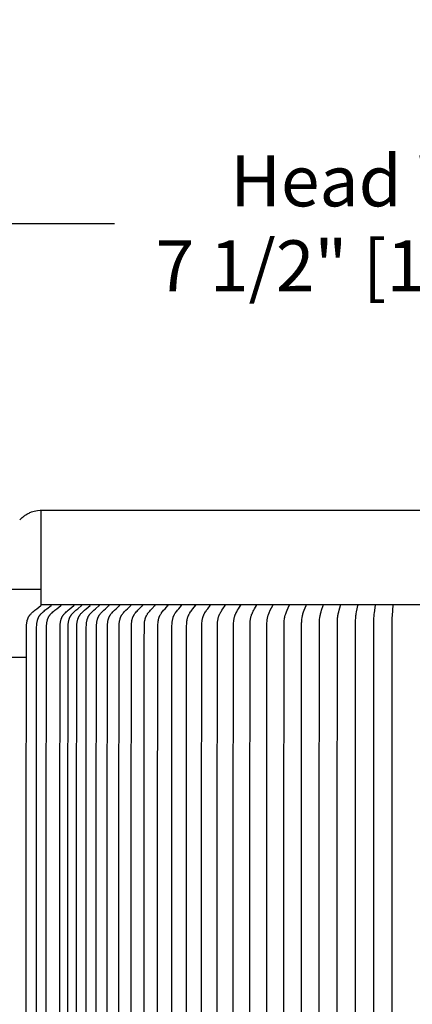
# Model space of a CAD drawing. Units: inches. Extents: x 136.4 to 153.6, y 23 to 38.8.
# Drawn here: x 143.7 to 145.8, y 33.6 to 38.8 of the extents above; entities that cross this region are included whole.
import ezdxf

# ---------------------------------------------------------------- set-up
doc = ezdxf.new("R2010")
doc.units = ezdxf.units.IN
doc.header["$MEASUREMENT"] = 0
doc.layers.add('AV-PVC', color=4, linetype='Continuous')
doc.layers.add('DIMENSIOINS', color=1, linetype='Continuous')
doc.styles.add('Arial', font='arial.ttf')
doc.dimstyles.new('Dimensions', dxfattribs={"dimtxt": 0.089844, "dimasz": 0.125, "dimexe": 0.0625, "dimexo": 0.125, "dimgap": 0.09, "dimtad": 0, "dimtih": 1, "dimtoh": 1, "dimdec": 3, "dimzin": 0, "dimdsep": 46, "dimlunit": 5, "dimtxsty": 'Arial', "dimcen": 0, "dimadec": 0, "dimazin": 0, "dimtfac": 1, "dimtdec": 3, "dimtofl": 0, "dimtmove": 0, "dimatfit": 3, "dimfxl": 1, "dimfrac": 2, "dimtolj": 1, "dimtzin": 0, "dimarcsym": 0})

# ---------------------------------------------------------------- blocks, each defined once
blk = doc.blocks.new('*D3')
at = {"layer": 'Defpoints', "color": 0, "transparency": 16777216}
for p in [(149.6101, 37.6949), (142.084, 35.759), (149.6101, 35.7596)]:
    blk.add_point(p, dxfattribs=at)
at = {"layer": 'DIMENSIOINS', "color": 0, "lineweight": -2, "transparency": 16777216}
for p, q in [((142.084, 36.134), (142.084, 37.8824)), ((149.6101, 36.1346), (149.6101, 37.8824)), ((142.459, 37.6949), (144.2336, 37.6949)), ((149.2351, 37.6949), (147.4605, 37.6949))]:
    blk.add_line(p, q, dxfattribs=at)
at = {"layer": 'DIMENSIOINS', "color": 0, "transparency": 16777216}
for points in [[(142.459, 37.7574), (142.459, 37.6324), (142.084, 37.6949)], [(149.2351, 37.7574), (149.2351, 37.6324), (149.6101, 37.6949)]]:
    blk.add_solid(points, dxfattribs=at)
at = {"layer": 'DIMENSIOINS', "color": 0, "transparency": 16777216, "insert": (145.847, 37.6949), "char_height": 0.269531, "attachment_point": 5, "style": 'Arial'}
blk.add_mtext('\\A1;Head Width\\P7 1/2" [19.12cm]', dxfattribs=at)
blk = doc.blocks.new('*D2')
at = {"layer": 'Defpoints', "color": 0, "transparency": 16777216}
for p in [(143.8468, 35.6773), (139.2698, 31.6758), (143.8468, 31.6758)]:
    blk.add_point(p, dxfattribs=at)
at = {"layer": 'DIMENSIOINS', "color": 0, "lineweight": -2, "transparency": 16777216}
for p, q in [((143.4718, 35.6773), (139.0823, 35.6773)), ((139.2698, 35.3023), (139.2698, 34.5731)), ((139.2698, 32.0508), (139.2698, 32.78)), ((143.4718, 31.6758), (139.0823, 31.6758))]:
    blk.add_line(p, q, dxfattribs=at)
at = {"layer": 'DIMENSIOINS', "color": 0, "transparency": 16777216}
for points in [[(139.2073, 35.3023), (139.3323, 35.3023), (139.2698, 35.6773)], [(139.2073, 32.0508), (139.3323, 32.0508), (139.2698, 31.6758)]]:
    blk.add_solid(points, dxfattribs=at)
at = {"layer": 'DIMENSIOINS', "color": 0, "transparency": 16777216, "insert": (139.2698, 33.6765), "char_height": 0.269531, "attachment_point": 5, "style": 'Arial'}
blk.add_mtext('\\A1;Inside Louvers\\P4" [10.16cm] High\\P1/8" [0.32cm] Opening', dxfattribs=at)

msp = doc.modelspace()

# ---------------------------------------------------------------- linework, layer by layer
at = {"layer": 'AV-PVC'}
msp.add_line((143.769, 35.3978), (142.1028, 35.3979), dxfattribs=at)
for points in [[(143.7338, 36.126), (143.737, 36.1295), (143.7403, 36.1329), (143.7437, 36.1361), (143.7473, 36.1393), (143.7509, 36.1424), (143.7547, 36.1453), (143.7585, 36.1482), (143.7624, 36.1509), (143.7664, 36.1536), (143.7705, 36.1561), (143.7746, 36.1584), (143.7788, 36.1607), (143.7831, 36.1628), (143.7874, 36.1648), (143.7917, 36.1666), (143.7961, 36.1683)], [(145.8484, 36.1758), (143.8468, 36.1758)], [(142.0843, 35.7592), (143.8459, 35.7592)]]:
    msp.add_lwpolyline(points, dxfattribs=at)
at = {"layer": 'AV-PVC', "color": 5}
msp.add_lwpolyline([(143.7692, 31.7922), (143.7676, 34.3332), (143.7692, 35.5602), (143.7695, 35.5679), (143.7697, 35.5714), (143.77, 35.5748), (143.7704, 35.5783), (143.7708, 35.5817), (143.7714, 35.5852), (143.772, 35.5886), (143.7728, 35.592), (143.7736, 35.5953), (143.7741, 35.597), (143.7746, 35.5986), (143.7751, 35.6003), (143.7757, 35.6019), (143.7763, 35.6035), (143.7769, 35.6051), (143.7775, 35.6067), (143.7782, 35.6083), (143.7789, 35.6098), (143.7797, 35.6114), (143.7805, 35.6129), (143.7813, 35.6144), (143.7821, 35.6158), (143.783, 35.6173), (143.7839, 35.6187), (143.7849, 35.6201), (143.7859, 35.6215), (143.7868, 35.6228), (143.7879, 35.6241), (143.7889, 35.6253), (143.79, 35.6266), (143.7911, 35.6278), (143.7933, 35.6303), (143.7957, 35.6326), (143.7981, 35.6349), (143.803, 35.6394), (143.8081, 35.6438), (143.8132, 35.6481), (143.8235, 35.6563), (143.8453, 35.6728), (143.8455, 35.6729), (143.8456, 35.673), (143.8457, 35.6731), (143.8457, 35.6732), (143.8458, 35.6732), (143.8459, 35.6733), (143.846, 35.6734), (143.8461, 35.6735), (143.8461, 35.6736), (143.8462, 35.6737), (143.8463, 35.6737), (143.8463, 35.6738), (143.8463, 35.6738), (143.8464, 35.6739), (143.8464, 35.6739), (143.8464, 35.674), (143.8464, 35.674), (143.8465, 35.6741), (143.8465, 35.6741), (143.8465, 35.6742), (143.8465, 35.6742), (143.8466, 35.6743), (143.8466, 35.6744), (143.8466, 35.6744), (143.8466, 35.6745), (143.8467, 35.6745), (143.8467, 35.6746), (143.8467, 35.6747), (143.8467, 35.6747), (143.8467, 35.6748), (143.8467, 35.6748), (143.8467, 35.6749), (143.8467, 35.675), (143.8468, 35.675), (143.8468, 35.6751), (143.8468, 35.6752), (143.8468, 35.6752), (143.8468, 35.6753), (143.8468, 35.6754), (143.8468, 35.6773), (143.8468, 36.1778)], dxfattribs=at)
at = {"layer": 'AV-PVC', "color": 2}
for points in [[(143.823, 31.7925), (143.8215, 34.3335), (143.823, 35.5606), (143.8233, 35.5682), (143.8235, 35.5717), (143.8238, 35.5752), (143.8242, 35.5786), (143.8247, 35.5821), (143.8252, 35.5855), (143.8259, 35.5889), (143.8266, 35.5923), (143.8275, 35.5957), (143.828, 35.5973), (143.8285, 35.599), (143.829, 35.6006), (143.8295, 35.6023), (143.8301, 35.6039), (143.8307, 35.6055), (143.8314, 35.607), (143.8321, 35.6086), (143.8328, 35.6102), (143.8335, 35.6117), (143.8343, 35.6132), (143.8351, 35.6147), (143.836, 35.6162), (143.8369, 35.6176), (143.8378, 35.6191), (143.8388, 35.6205), (143.8397, 35.6218), (143.8407, 35.6231), (143.8417, 35.6244), (143.8428, 35.6257), (143.8438, 35.6269), (143.8449, 35.6282), (143.8472, 35.6306), (143.8495, 35.633), (143.8519, 35.6353), (143.8569, 35.6398), (143.8619, 35.6442), (143.867, 35.6484), (143.8773, 35.6567), (143.8991, 35.6731), (143.8993, 35.6733), (143.8994, 35.6733), (143.8995, 35.6734), (143.8996, 35.6735), (143.8997, 35.6736), (143.8998, 35.6737), (143.8998, 35.6738), (143.8999, 35.6739), (143.9, 35.6739), (143.9001, 35.674), (143.9001, 35.6741), (143.9001, 35.6741), (143.9002, 35.6742), (143.9002, 35.6742), (143.9002, 35.6743), (143.9003, 35.6743), (143.9003, 35.6744), (143.9003, 35.6744), (143.9004, 35.6745), (143.9004, 35.6745), (143.9004, 35.6746), (143.9004, 35.6746), (143.9004, 35.6747), (143.9005, 35.6748), (143.9005, 35.6748), (143.9005, 35.6749), (143.9005, 35.6749), (143.9005, 35.675), (143.9006, 35.6751), (143.9006, 35.6751), (143.9006, 35.6752), (143.9006, 35.6752), (143.9006, 35.6753), (143.9006, 35.6754), (143.9006, 35.6754), (143.9006, 35.6755), (143.9006, 35.6756), (143.9006, 35.6757), (143.9006, 35.6757), (143.9006, 35.6758)], [(145.8484, 35.6773), (143.8468, 35.6773)], [(143.8751, 31.7925), (143.8736, 34.3335), (143.8751, 35.5606), (143.8754, 35.5682), (143.8756, 35.5717), (143.8759, 35.5752), (143.8763, 35.5786), (143.8768, 35.5821), (143.8773, 35.5855), (143.878, 35.5889), (143.8787, 35.5923), (143.8796, 35.5957), (143.8801, 35.5973), (143.8806, 35.599), (143.8811, 35.6006), (143.8816, 35.6023), (143.8822, 35.6039), (143.8829, 35.6055), (143.8835, 35.607), (143.8842, 35.6086), (143.8849, 35.6102), (143.8856, 35.6117), (143.8864, 35.6132), (143.8872, 35.6147), (143.8881, 35.6162), (143.889, 35.6176), (143.8899, 35.6191), (143.8909, 35.6205), (143.8918, 35.6218), (143.8928, 35.6231), (143.8938, 35.6244), (143.8949, 35.6257), (143.8959, 35.6269), (143.897, 35.6282), (143.8993, 35.6306), (143.9017, 35.633), (143.9041, 35.6353), (143.909, 35.6398), (143.914, 35.6442), (143.9191, 35.6484), (143.9295, 35.6567), (143.9513, 35.6731), (143.9514, 35.6733), (143.9515, 35.6733), (143.9516, 35.6734), (143.9517, 35.6735), (143.9518, 35.6736), (143.9519, 35.6737), (143.952, 35.6738), (143.952, 35.6739), (143.9521, 35.6739), (143.9522, 35.674), (143.9522, 35.6741), (143.9522, 35.6741), (143.9523, 35.6742), (143.9523, 35.6742), (143.9523, 35.6743), (143.9524, 35.6743), (143.9524, 35.6744), (143.9524, 35.6744), (143.9525, 35.6745), (143.9525, 35.6745), (143.9525, 35.6746), (143.9525, 35.6746), (143.9526, 35.6747), (143.9526, 35.6748), (143.9526, 35.6748), (143.9526, 35.6749), (143.9526, 35.6749), (143.9526, 35.675), (143.9527, 35.6751), (143.9527, 35.6751), (143.9527, 35.6752), (143.9527, 35.6752), (143.9527, 35.6753), (143.9527, 35.6754), (143.9527, 35.6754), (143.9527, 35.6755), (143.9527, 35.6756), (143.9527, 35.6757), (143.9527, 35.6757), (143.9527, 35.6758)], [(143.9452, 33.0195), (143.9452, 33.6765), (143.9452, 34.3335), (143.9467, 35.5606), (143.947, 35.5682), (143.9472, 35.5717), (143.9475, 35.5751), (143.9479, 35.5786), (143.9483, 35.582), (143.9488, 35.5855), (143.9494, 35.5889), (143.9502, 35.5923), (143.951, 35.5956), (143.9519, 35.5989), (143.9524, 35.6006), (143.9529, 35.6022), (143.9535, 35.6038), (143.9541, 35.6054), (143.9547, 35.607), (143.9554, 35.6086), (143.9561, 35.6101), (143.9568, 35.6116), (143.9576, 35.6132), (143.9583, 35.6147), (143.9592, 35.6162), (143.96, 35.6176), (143.9609, 35.6191), (143.9619, 35.6205), (143.9628, 35.6218), (143.9637, 35.6231), (143.9647, 35.6244), (143.9657, 35.6257), (143.9668, 35.6269), (143.9678, 35.6282), (143.97, 35.6306), (143.9723, 35.6329), (143.9746, 35.6353), (143.9793, 35.6398), (143.9842, 35.6441), (143.9891, 35.6484), (143.999, 35.6567), (144.0201, 35.6731), (144.0202, 35.6733), (144.0203, 35.6734), (144.0204, 35.6734), (144.0205, 35.6735), (144.0206, 35.6736), (144.0207, 35.6737), (144.0208, 35.6738), (144.0208, 35.6739), (144.0209, 35.674), (144.021, 35.674), (144.021, 35.6741), (144.021, 35.6741), (144.0211, 35.6742), (144.0211, 35.6742), (144.0211, 35.6743), (144.0212, 35.6743), (144.0212, 35.6744), (144.0212, 35.6744), (144.0212, 35.6745), (144.0213, 35.6745), (144.0213, 35.6746), (144.0213, 35.6747), (144.0213, 35.6747), (144.0214, 35.6748), (144.0214, 35.6748), (144.0214, 35.6749), (144.0214, 35.6749), (144.0214, 35.675), (144.0214, 35.6751), (144.0214, 35.6751), (144.0215, 35.6752), (144.0215, 35.6753), (144.0215, 35.6753), (144.0215, 35.6754), (144.0215, 35.6755), (144.0215, 35.6755), (144.0215, 35.6756), (144.0215, 35.6757), (144.0215, 35.6757), (144.0215, 35.6758)], [(143.9873, 33.0195), (143.9873, 33.6765), (143.9873, 34.3335), (143.9888, 35.5606), (143.9891, 35.5682), (143.9893, 35.5717), (143.9896, 35.5751), (143.9899, 35.5786), (143.9904, 35.582), (143.9909, 35.5854), (143.9915, 35.5888), (143.9922, 35.5922), (143.993, 35.5956), (143.9939, 35.5989), (143.9944, 35.6005), (143.9949, 35.6021), (143.9954, 35.6038), (143.996, 35.6054), (143.9966, 35.6069), (143.9973, 35.6085), (143.9979, 35.6101), (143.9987, 35.6116), (143.9994, 35.6131), (144.0002, 35.6146), (144.001, 35.6161), (144.0018, 35.6176), (144.0027, 35.6191), (144.0036, 35.6205), (144.0045, 35.6218), (144.0055, 35.6231), (144.0064, 35.6244), (144.0074, 35.6257), (144.0084, 35.6269), (144.0094, 35.6281), (144.0116, 35.6306), (144.0138, 35.6329), (144.016, 35.6353), (144.0207, 35.6398), (144.0254, 35.6441), (144.0302, 35.6484), (144.04, 35.6567), (144.0605, 35.6731), (144.0607, 35.6733), (144.0608, 35.6734), (144.0609, 35.6734), (144.061, 35.6735), (144.0611, 35.6736), (144.0611, 35.6737), (144.0612, 35.6738), (144.0613, 35.6739), (144.0614, 35.674), (144.0614, 35.6741), (144.0615, 35.6741), (144.0615, 35.6741), (144.0615, 35.6742), (144.0616, 35.6742), (144.0616, 35.6743), (144.0616, 35.6743), (144.0616, 35.6744), (144.0617, 35.6744), (144.0617, 35.6745), (144.0617, 35.6746), (144.0617, 35.6746), (144.0618, 35.6747), (144.0618, 35.6747), (144.0618, 35.6748), (144.0618, 35.6748), (144.0618, 35.6749), (144.0619, 35.6749), (144.0619, 35.675), (144.0619, 35.6751), (144.0619, 35.6751), (144.0619, 35.6752), (144.0619, 35.6753), (144.0619, 35.6753), (144.0619, 35.6754), (144.0619, 35.6755), (144.0619, 35.6755), (144.0619, 35.6756), (144.0619, 35.6757), (144.0619, 35.6757), (144.0619, 35.6758)], [(144.0336, 33.0195), (144.0336, 33.6765), (144.0336, 34.3335), (144.035, 35.5606), (144.0353, 35.5682), (144.0355, 35.5717), (144.0358, 35.5751), (144.0361, 35.5785), (144.0365, 35.582), (144.037, 35.5854), (144.0376, 35.5888), (144.0383, 35.5922), (144.039, 35.5955), (144.0399, 35.5988), (144.0404, 35.6005), (144.0409, 35.6021), (144.0414, 35.6037), (144.042, 35.6053), (144.0426, 35.6069), (144.0432, 35.6085), (144.0439, 35.61), (144.0446, 35.6116), (144.0453, 35.6131), (144.0461, 35.6146), (144.0469, 35.6161), (144.0477, 35.6176), (144.0486, 35.619), (144.0495, 35.6205), (144.0503, 35.6218), (144.0512, 35.6231), (144.0522, 35.6244), (144.0531, 35.6256), (144.0551, 35.6281), (144.0572, 35.6305), (144.0593, 35.6329), (144.0616, 35.6352), (144.0661, 35.6398), (144.0707, 35.6441), (144.0754, 35.6484), (144.0849, 35.6566), (144.1049, 35.6731), (144.1051, 35.6733), (144.1052, 35.6734), (144.1053, 35.6734), (144.1054, 35.6735), (144.1055, 35.6736), (144.1055, 35.6737), (144.1056, 35.6738), (144.1057, 35.6739), (144.1057, 35.674), (144.1058, 35.6741), (144.1058, 35.6741), (144.1059, 35.6742), (144.1059, 35.6742), (144.1059, 35.6743), (144.106, 35.6743), (144.106, 35.6744), (144.106, 35.6744), (144.106, 35.6745), (144.1061, 35.6745), (144.1061, 35.6746), (144.1061, 35.6746), (144.1061, 35.6747), (144.1062, 35.6747), (144.1062, 35.6748), (144.1062, 35.6748), (144.1062, 35.6749), (144.1062, 35.675), (144.1062, 35.675), (144.1063, 35.6751), (144.1063, 35.6751), (144.1063, 35.6752), (144.1063, 35.6753), (144.1063, 35.6753), (144.1063, 35.6754), (144.1063, 35.6755), (144.1063, 35.6755), (144.1063, 35.6756), (144.1063, 35.6757), (144.1063, 35.6757), (144.1063, 35.6758)], [(144.0838, 33.0195), (144.0838, 33.6765), (144.0838, 34.3335), (144.0852, 35.5606), (144.0855, 35.5682), (144.0857, 35.5717), (144.0859, 35.5751), (144.0862, 35.5785), (144.0866, 35.5819), (144.0871, 35.5854), (144.0877, 35.5888), (144.0883, 35.5921), (144.0891, 35.5955), (144.0899, 35.5988), (144.0904, 35.6004), (144.0909, 35.602), (144.0914, 35.6037), (144.0919, 35.6053), (144.0925, 35.6069), (144.0931, 35.6084), (144.0938, 35.61), (144.0945, 35.6115), (144.0952, 35.6131), (144.0959, 35.6146), (144.0967, 35.6161), (144.0975, 35.6176), (144.0983, 35.619), (144.0992, 35.6205), (144.1001, 35.6218), (144.101, 35.6231), (144.1019, 35.6244), (144.1028, 35.6256), (144.1047, 35.6281), (144.1067, 35.6305), (144.1088, 35.6329), (144.111, 35.6352), (144.1154, 35.6398), (144.1199, 35.6441), (144.1244, 35.6484), (144.1336, 35.6566), (144.1532, 35.6731), (144.1534, 35.6733), (144.1534, 35.6734), (144.1535, 35.6735), (144.1536, 35.6735), (144.1537, 35.6736), (144.1538, 35.6737), (144.1538, 35.6738), (144.1539, 35.6739), (144.154, 35.674), (144.154, 35.6741), (144.1541, 35.6741), (144.1541, 35.6742), (144.1541, 35.6742), (144.1542, 35.6743), (144.1542, 35.6743), (144.1542, 35.6744), (144.1542, 35.6744), (144.1543, 35.6745), (144.1543, 35.6745), (144.1543, 35.6746), (144.1543, 35.6746), (144.1543, 35.6747), (144.1544, 35.6747), (144.1544, 35.6748), (144.1544, 35.6748), (144.1544, 35.6749), (144.1544, 35.675), (144.1544, 35.675), (144.1545, 35.6751), (144.1545, 35.6751), (144.1545, 35.6752), (144.1545, 35.6753), (144.1545, 35.6753), (144.1545, 35.6754), (144.1545, 35.6755), (144.1545, 35.6755), (144.1545, 35.6756), (144.1545, 35.6757), (144.1545, 35.6757), (144.1545, 35.6758)], [(144.1379, 33.0195), (144.1379, 33.6765), (144.1379, 34.3335), (144.1393, 35.5606), (144.1395, 35.5682), (144.1399, 35.5751), (144.1402, 35.5785), (144.1406, 35.5819), (144.1411, 35.5853), (144.1416, 35.5887), (144.1422, 35.5921), (144.143, 35.5954), (144.1438, 35.5987), (144.1447, 35.602), (144.1452, 35.6036), (144.1458, 35.6052), (144.1463, 35.6068), (144.1469, 35.6084), (144.1475, 35.61), (144.1482, 35.6115), (144.1489, 35.613), (144.1496, 35.6146), (144.1504, 35.6161), (144.1512, 35.6176), (144.152, 35.619), (144.1529, 35.6205), (144.1537, 35.6218), (144.1545, 35.6231), (144.1554, 35.6244), (144.1563, 35.6256), (144.1582, 35.6281), (144.1601, 35.6305), (144.1621, 35.6329), (144.1642, 35.6352), (144.1685, 35.6398), (144.1728, 35.6441), (144.1772, 35.6484), (144.1862, 35.6566), (144.2051, 35.6731), (144.2053, 35.6733), (144.2055, 35.6735), (144.2056, 35.6735), (144.2056, 35.6736), (144.2057, 35.6737), (144.2058, 35.6738), (144.2058, 35.6739), (144.2059, 35.674), (144.206, 35.6741), (144.206, 35.6741), (144.206, 35.6742), (144.2061, 35.6742), (144.2061, 35.6743), (144.2061, 35.6743), (144.2061, 35.6744), (144.2062, 35.6744), (144.2062, 35.6745), (144.2062, 35.6745), (144.2062, 35.6746), (144.2063, 35.6746), (144.2063, 35.6747), (144.2063, 35.6747), (144.2063, 35.6748), (144.2063, 35.6749), (144.2063, 35.6749), (144.2064, 35.675), (144.2064, 35.675), (144.2064, 35.6751), (144.2064, 35.6751), (144.2064, 35.6752), (144.2064, 35.6753), (144.2064, 35.6753), (144.2064, 35.6754), (144.2064, 35.6755), (144.2064, 35.6755), (144.2064, 35.6756), (144.2064, 35.6757), (144.2064, 35.6757), (144.2064, 35.6758)], [(144.1957, 33.0195), (144.1957, 33.6765), (144.1957, 34.3335), (144.1969, 35.5529), (144.1973, 35.5682), (144.1977, 35.5751), (144.198, 35.5785), (144.1984, 35.5819), (144.1988, 35.5853), (144.1993, 35.5887), (144.1999, 35.592), (144.2006, 35.5954), (144.2014, 35.5987), (144.2023, 35.6019), (144.2028, 35.6036), (144.2033, 35.6052), (144.2039, 35.6068), (144.2044, 35.6083), (144.205, 35.6099), (144.2057, 35.6115), (144.2063, 35.613), (144.207, 35.6145), (144.2078, 35.616), (144.2085, 35.6175), (144.2094, 35.619), (144.2102, 35.6205), (144.211, 35.6218), (144.2118, 35.6231), (144.2126, 35.6243), (144.2135, 35.6256), (144.2153, 35.6281), (144.2172, 35.6305), (144.2192, 35.6329), (144.2212, 35.6352), (144.2253, 35.6398), (144.2295, 35.6441), (144.2337, 35.6484), (144.2424, 35.6566), (144.2607, 35.6731), (144.2609, 35.6733), (144.261, 35.6735), (144.2611, 35.6735), (144.2612, 35.6736), (144.2613, 35.6737), (144.2613, 35.6738), (144.2614, 35.6739), (144.2615, 35.674), (144.2615, 35.6741), (144.2616, 35.6742), (144.2616, 35.6742), (144.2616, 35.6743), (144.2617, 35.6743), (144.2617, 35.6744), (144.2617, 35.6744), (144.2617, 35.6745), (144.2618, 35.6745), (144.2618, 35.6746), (144.2618, 35.6746), (144.2618, 35.6747), (144.2618, 35.6747), (144.2619, 35.6748), (144.2619, 35.6749), (144.2619, 35.6749), (144.2619, 35.675), (144.2619, 35.675), (144.2619, 35.6751), (144.2619, 35.6752), (144.2619, 35.6752), (144.2619, 35.6753), (144.2619, 35.6753), (144.262, 35.6754), (144.262, 35.6755), (144.262, 35.6755), (144.262, 35.6756), (144.262, 35.6757), (144.262, 35.6757), (144.2619, 35.6758)], [(144.2572, 33.0195), (144.2572, 33.6765), (144.2572, 34.3335), (144.2584, 35.5529), (144.2587, 35.5682), (144.2591, 35.575), (144.2594, 35.5784), (144.2597, 35.5818), (144.2602, 35.5852), (144.2607, 35.5886), (144.2612, 35.592), (144.2619, 35.5953), (144.2626, 35.5986), (144.2635, 35.6019), (144.264, 35.6035), (144.2645, 35.6051), (144.265, 35.6067), (144.2656, 35.6083), (144.2661, 35.6099), (144.2668, 35.6114), (144.2674, 35.613), (144.2681, 35.6145), (144.2688, 35.616), (144.2695, 35.6175), (144.2703, 35.619), (144.2711, 35.6205), (144.2719, 35.6218), (144.2727, 35.6231), (144.2735, 35.6243), (144.2743, 35.6256), (144.2761, 35.6281), (144.2779, 35.6305), (144.2798, 35.6329), (144.2817, 35.6352), (144.2857, 35.6398), (144.2897, 35.6441), (144.2938, 35.6484), (144.3021, 35.6566), (144.3198, 35.6731), (144.3199, 35.6733), (144.3201, 35.6735), (144.3202, 35.6736), (144.3202, 35.6736), (144.3203, 35.6737), (144.3204, 35.6738), (144.3204, 35.6739), (144.3205, 35.674), (144.3206, 35.6741), (144.3206, 35.6742), (144.3206, 35.6742), (144.3207, 35.6743), (144.3207, 35.6743), (144.3207, 35.6744), (144.3207, 35.6744), (144.3208, 35.6745), (144.3208, 35.6745), (144.3208, 35.6746), (144.3208, 35.6746), (144.3208, 35.6747), (144.3209, 35.6748), (144.3209, 35.6748), (144.3209, 35.6749), (144.3209, 35.6749), (144.3209, 35.675), (144.3209, 35.675), (144.3209, 35.6751), (144.3209, 35.6752), (144.321, 35.6752), (144.321, 35.6753), (144.321, 35.6753), (144.321, 35.6754), (144.321, 35.6755), (144.321, 35.6755), (144.321, 35.6756), (144.321, 35.6757), (144.321, 35.6757), (144.321, 35.6758)], [(144.3222, 33.0195), (144.3222, 33.6765), (144.3222, 34.3335), (144.3233, 35.5529), (144.3237, 35.5682), (144.324, 35.575), (144.3243, 35.5784), (144.3246, 35.5818), (144.325, 35.5852), (144.3255, 35.5886), (144.326, 35.5919), (144.3267, 35.5952), (144.3274, 35.5985), (144.3282, 35.6018), (144.3291, 35.605), (144.3296, 35.6066), (144.3302, 35.6082), (144.3307, 35.6098), (144.3313, 35.6114), (144.3319, 35.6129), (144.3326, 35.6145), (144.3333, 35.616), (144.334, 35.6175), (144.3348, 35.619), (144.3356, 35.6205), (144.3363, 35.6218), (144.337, 35.623), (144.3378, 35.6243), (144.3386, 35.6256), (144.3403, 35.628), (144.342, 35.6305), (144.3438, 35.6328), (144.3457, 35.6352), (144.3495, 35.6398), (144.3533, 35.6441), (144.3572, 35.6483), (144.3652, 35.6566), (144.3822, 35.6731), (144.3823, 35.6733), (144.3825, 35.6735), (144.3826, 35.6736), (144.3826, 35.6736), (144.3827, 35.6737), (144.3828, 35.6738), (144.3828, 35.6739), (144.3829, 35.674), (144.383, 35.6741), (144.383, 35.6742), (144.383, 35.6742), (144.3831, 35.6743), (144.3831, 35.6743), (144.3831, 35.6744), (144.3831, 35.6745), (144.3831, 35.6745), (144.3832, 35.6746), (144.3832, 35.6746), (144.3832, 35.6747), (144.3832, 35.6747), (144.3832, 35.6748), (144.3833, 35.6748), (144.3833, 35.6749), (144.3833, 35.6749), (144.3833, 35.675), (144.3833, 35.675), (144.3833, 35.6751), (144.3833, 35.6752), (144.3833, 35.6752), (144.3833, 35.6753), (144.3833, 35.6753), (144.3833, 35.6754), (144.3833, 35.6755), (144.3833, 35.6755), (144.3833, 35.6756), (144.3833, 35.6757), (144.3833, 35.6757), (144.3833, 35.6758)], [(144.3905, 33.0195), (144.3905, 33.6765), (144.3905, 34.3335), (144.391, 35.4777), (144.3919, 35.5682), (144.3923, 35.575), (144.3928, 35.5818), (144.3932, 35.5851), (144.3936, 35.5885), (144.3942, 35.5919), (144.3948, 35.5952), (144.3954, 35.5985), (144.3962, 35.6017), (144.3971, 35.605), (144.3976, 35.6066), (144.3981, 35.6082), (144.3986, 35.6098), (144.3992, 35.6113), (144.3998, 35.6129), (144.4004, 35.6144), (144.4011, 35.616), (144.4018, 35.6175), (144.4025, 35.619), (144.4033, 35.6205), (144.404, 35.6218), (144.4047, 35.623), (144.4062, 35.6255), (144.4078, 35.628), (144.4094, 35.6304), (144.4112, 35.6328), (144.4129, 35.6352), (144.4166, 35.6398), (144.4203, 35.6441), (144.424, 35.6483), (144.4316, 35.6566), (144.4478, 35.6731), (144.448, 35.6733), (144.4481, 35.6735), (144.4482, 35.6736), (144.4483, 35.6737), (144.4483, 35.6737), (144.4484, 35.6738), (144.4485, 35.6739), (144.4485, 35.674), (144.4486, 35.6741), (144.4486, 35.6742), (144.4487, 35.6743), (144.4487, 35.6744), (144.4487, 35.6744), (144.4487, 35.6745), (144.4488, 35.6745), (144.4488, 35.6746), (144.4488, 35.6746), (144.4488, 35.6747), (144.4488, 35.6747), (144.4488, 35.6748), (144.4489, 35.6748), (144.4489, 35.6749), (144.4489, 35.6749), (144.4489, 35.675), (144.4489, 35.6751), (144.4489, 35.6751), (144.4489, 35.6752), (144.4489, 35.6752), (144.4489, 35.6753), (144.4489, 35.6754), (144.4489, 35.6754), (144.4489, 35.6755), (144.4489, 35.6755), (144.4489, 35.6756), (144.4489, 35.6757), (144.4489, 35.6757), (144.4489, 35.6758)], [(144.462, 33.0195), (144.462, 33.6765), (144.462, 34.3335), (144.4625, 35.4777), (144.4634, 35.5682), (144.4637, 35.575), (144.4642, 35.5817), (144.4646, 35.5851), (144.465, 35.5885), (144.4655, 35.5918), (144.4661, 35.5951), (144.4667, 35.5984), (144.4675, 35.6017), (144.4683, 35.6049), (144.4692, 35.6081), (144.4698, 35.6097), (144.4703, 35.6113), (144.4709, 35.6128), (144.4715, 35.6144), (144.4721, 35.6159), (144.4728, 35.6175), (144.4735, 35.619), (144.4742, 35.6205), (144.4748, 35.6218), (144.4755, 35.623), (144.4769, 35.6255), (144.4785, 35.628), (144.48, 35.6304), (144.4817, 35.6328), (144.4834, 35.6352), (144.4869, 35.6398), (144.4903, 35.6441), (144.4939, 35.6483), (144.5011, 35.6565), (144.5165, 35.6731), (144.5167, 35.6733), (144.5168, 35.6735), (144.5169, 35.6736), (144.517, 35.6737), (144.517, 35.6738), (144.5171, 35.6738), (144.5171, 35.6739), (144.5172, 35.674), (144.5173, 35.6741), (144.5173, 35.6742), (144.5174, 35.6743), (144.5174, 35.6744), (144.5174, 35.6744), (144.5174, 35.6745), (144.5174, 35.6745), (144.5175, 35.6746), (144.5175, 35.6746), (144.5175, 35.6747), (144.5175, 35.6747), (144.5175, 35.6748), (144.5175, 35.6748), (144.5175, 35.6749), (144.5176, 35.675), (144.5176, 35.675), (144.5176, 35.6751), (144.5176, 35.6751), (144.5176, 35.6752), (144.5176, 35.6752), (144.5176, 35.6753), (144.5176, 35.6754), (144.5176, 35.6754), (144.5176, 35.6755), (144.5176, 35.6755), (144.5176, 35.6756), (144.5176, 35.6757), (144.5176, 35.6757), (144.5176, 35.6758)], [(144.5366, 33.0195), (144.5366, 33.6765), (144.5366, 34.3335), (144.5367, 35.297), (144.5379, 35.5682), (144.5382, 35.575), (144.5387, 35.5817), (144.539, 35.5851), (144.5394, 35.5884), (144.5399, 35.5917), (144.5404, 35.595), (144.541, 35.5983), (144.5417, 35.6016), (144.5425, 35.6049), (144.5434, 35.6081), (144.5439, 35.6097), (144.5444, 35.6112), (144.545, 35.6128), (144.5455, 35.6144), (144.5461, 35.6159), (144.5468, 35.6174), (144.5474, 35.619), (144.5481, 35.6205), (144.5494, 35.623), (144.5507, 35.6255), (144.5521, 35.628), (144.5536, 35.6304), (144.5552, 35.6328), (144.5568, 35.6352), (144.5601, 35.6398), (144.5634, 35.6441), (144.5667, 35.6483), (144.5736, 35.6565), (144.5882, 35.6732), (144.5883, 35.6733), (144.5885, 35.6735), (144.5885, 35.6736), (144.5886, 35.6737), (144.5887, 35.6738), (144.5887, 35.6739), (144.5888, 35.674), (144.5888, 35.674), (144.5889, 35.6741), (144.5889, 35.6742), (144.589, 35.6743), (144.589, 35.6744), (144.589, 35.6745), (144.589, 35.6745), (144.5891, 35.6746), (144.5891, 35.6746), (144.5891, 35.6747), (144.5891, 35.6747), (144.5891, 35.6748), (144.5891, 35.6749), (144.5891, 35.6749), (144.5892, 35.675), (144.5892, 35.675), (144.5892, 35.6751), (144.5892, 35.6751), (144.5892, 35.6752), (144.5892, 35.6752), (144.5892, 35.6753), (144.5892, 35.6754), (144.5892, 35.6754), (144.5892, 35.6755), (144.5892, 35.6755), (144.5892, 35.6756), (144.5892, 35.6757), (144.5892, 35.6757), (144.5892, 35.6758)], [(144.6141, 33.0195), (144.6141, 33.6765), (144.6141, 34.3335), (144.6153, 35.5682), (144.6156, 35.575), (144.616, 35.5817), (144.6163, 35.585), (144.6167, 35.5883), (144.6171, 35.5917), (144.6176, 35.595), (144.6182, 35.5983), (144.6188, 35.6015), (144.6196, 35.6048), (144.6204, 35.608), (144.6214, 35.6112), (144.6219, 35.6128), (144.6224, 35.6143), (144.623, 35.6159), (144.6236, 35.6174), (144.6242, 35.619), (144.6249, 35.6205), (144.6261, 35.623), (144.6273, 35.6255), (144.6287, 35.6279), (144.6301, 35.6304), (144.6315, 35.6328), (144.633, 35.6351), (144.6362, 35.6398), (144.6392, 35.6441), (144.6424, 35.6483), (144.6488, 35.6565), (144.6626, 35.6732), (144.6627, 35.6733), (144.6629, 35.6735), (144.6629, 35.6736), (144.663, 35.6737), (144.663, 35.6738), (144.6631, 35.6739), (144.6632, 35.674), (144.6632, 35.6741), (144.6633, 35.6742), (144.6633, 35.6742), (144.6633, 35.6743), (144.6634, 35.6744), (144.6634, 35.6745), (144.6634, 35.6745), (144.6634, 35.6746), (144.6634, 35.6747), (144.6635, 35.6747), (144.6635, 35.6748), (144.6635, 35.6748), (144.6635, 35.6749), (144.6635, 35.6749), (144.6635, 35.675), (144.6635, 35.675), (144.6635, 35.6751), (144.6635, 35.6751), (144.6635, 35.6752), (144.6635, 35.6753), (144.6635, 35.6753), (144.6636, 35.6754), (144.6636, 35.6754), (144.6636, 35.6755), (144.6635, 35.6756), (144.6635, 35.6756), (144.6635, 35.6757), (144.6635, 35.6757), (144.6635, 35.6758)], [(144.6942, 33.0195), (144.6942, 33.6765), (144.6942, 34.3335), (144.6954, 35.5683), (144.6957, 35.5749), (144.6961, 35.5816), (144.6967, 35.5883), (144.6971, 35.5916), (144.6975, 35.5949), (144.6981, 35.5982), (144.6987, 35.6015), (144.6994, 35.6047), (144.7002, 35.6079), (144.7011, 35.6111), (144.7021, 35.6143), (144.7026, 35.6159), (144.7032, 35.6174), (144.7038, 35.619), (144.7044, 35.6205), (144.7055, 35.623), (144.7067, 35.6255), (144.7079, 35.6279), (144.7092, 35.6304), (144.7106, 35.6327), (144.712, 35.6351), (144.7149, 35.6398), (144.7177, 35.6441), (144.7207, 35.6482), (144.7267, 35.6565), (144.7396, 35.6732), (144.7398, 35.6733), (144.7399, 35.6735), (144.7399, 35.6736), (144.74, 35.6737), (144.74, 35.6738), (144.7401, 35.6739), (144.7401, 35.674), (144.7402, 35.6741), (144.7402, 35.6742), (144.7403, 35.6743), (144.7403, 35.6744), (144.7404, 35.6745), (144.7404, 35.6746), (144.7404, 35.6746), (144.7404, 35.6747), (144.7404, 35.6747), (144.7404, 35.6748), (144.7405, 35.6748), (144.7405, 35.6749), (144.7405, 35.6749), (144.7405, 35.675), (144.7405, 35.675), (144.7405, 35.6751), (144.7405, 35.6752), (144.7405, 35.6752), (144.7405, 35.6753), (144.7405, 35.6753), (144.7405, 35.6754), (144.7405, 35.6754), (144.7405, 35.6755), (144.7405, 35.6756), (144.7405, 35.6756), (144.7405, 35.6757), (144.7405, 35.6757), (144.7405, 35.6758)], [(144.7769, 33.0195), (144.7769, 33.6765), (144.7769, 34.3335), (144.7778, 35.553), (144.7783, 35.5749), (144.7786, 35.5816), (144.7792, 35.5882), (144.7796, 35.5916), (144.78, 35.5949), (144.7805, 35.5981), (144.7811, 35.6014), (144.7817, 35.6047), (144.7824, 35.6079), (144.7833, 35.6111), (144.7842, 35.6142), (144.7852, 35.6174), (144.7858, 35.6189), (144.7864, 35.6205), (144.7874, 35.623), (144.7885, 35.6255), (144.7896, 35.6279), (144.7908, 35.6303), (144.7921, 35.6327), (144.7934, 35.6351), (144.7961, 35.6398), (144.7988, 35.644), (144.8015, 35.6482), (144.8071, 35.6564), (144.8191, 35.6731), (144.8192, 35.6733), (144.8193, 35.6735), (144.8194, 35.6737), (144.8194, 35.6738), (144.8195, 35.6738), (144.8195, 35.6739), (144.8196, 35.674), (144.8196, 35.6741), (144.8197, 35.6742), (144.8197, 35.6743), (144.8197, 35.6744), (144.8198, 35.6745), (144.8198, 35.6746), (144.8198, 35.6747), (144.8198, 35.6748), (144.8198, 35.6749), (144.8199, 35.6749), (144.8199, 35.675), (144.8199, 35.675), (144.8199, 35.6751), (144.8199, 35.6751), (144.8199, 35.6752), (144.8199, 35.6752), (144.8199, 35.6753), (144.8199, 35.6753), (144.8199, 35.6754), (144.8199, 35.6755), (144.8199, 35.6755), (144.8199, 35.6756), (144.8199, 35.6756), (144.8199, 35.6757)], [(144.862, 33.0195), (144.862, 33.6765), (144.862, 34.3335), (144.8628, 35.553), (144.8632, 35.5749), (144.8636, 35.5816), (144.8641, 35.5882), (144.8644, 35.5915), (144.8648, 35.5948), (144.8652, 35.5981), (144.8658, 35.6013), (144.8664, 35.6046), (144.867, 35.6078), (144.8678, 35.611), (144.8687, 35.6142), (144.8696, 35.6174), (144.8707, 35.6205), (144.8716, 35.623), (144.8726, 35.6254), (144.8737, 35.6279), (144.8748, 35.6303), (144.8759, 35.6327), (144.8771, 35.6351), (144.8797, 35.6398), (144.8821, 35.644), (144.8846, 35.6482), (144.8897, 35.6564), (144.9008, 35.6732), (144.9009, 35.6733), (144.901, 35.6735), (144.9011, 35.6737), (144.9012, 35.6738), (144.9012, 35.6739), (144.9013, 35.674), (144.9013, 35.6741), (144.9013, 35.6742), (144.9014, 35.6743), (144.9014, 35.6744), (144.9014, 35.6745), (144.9015, 35.6746), (144.9015, 35.6747), (144.9015, 35.6748), (144.9015, 35.6749), (144.9015, 35.675), (144.9015, 35.6751), (144.9016, 35.6751), (144.9016, 35.6752), (144.9016, 35.6752), (144.9016, 35.6753), (144.9016, 35.6753), (144.9016, 35.6754), (144.9016, 35.6755), (144.9016, 35.6755), (144.9016, 35.6756), (144.9016, 35.6756), (144.9015, 35.6757), (144.9015, 35.6757), (144.9015, 35.6758)], [(144.9492, 33.0195), (144.9492, 33.6765), (144.9492, 34.3335), (144.9502, 35.5683), (144.9507, 35.5815), (144.9511, 35.5881), (144.9518, 35.5947), (144.9522, 35.598), (144.9527, 35.6013), (144.9532, 35.6045), (144.9538, 35.6078), (144.9545, 35.611), (144.9553, 35.6142), (144.9562, 35.6174), (144.9572, 35.6205), (144.958, 35.623), (144.9589, 35.6254), (144.9599, 35.6279), (144.9609, 35.6303), (144.963, 35.6351), (144.9653, 35.6398), (144.9675, 35.644), (144.9698, 35.6482), (144.9745, 35.6564), (144.9845, 35.673), (144.9847, 35.6734), (144.9848, 35.6735), (144.9849, 35.6737), (144.9849, 35.6738), (144.985, 35.6739), (144.985, 35.674), (144.9851, 35.6741), (144.9851, 35.6742), (144.9851, 35.6743), (144.9852, 35.6744), (144.9852, 35.6745), (144.9852, 35.6746), (144.9852, 35.6747), (144.9853, 35.6748), (144.9853, 35.6749), (144.9853, 35.675), (144.9853, 35.6751), (144.9853, 35.6752), (144.9853, 35.6753), (144.9853, 35.6754), (144.9853, 35.6755), (144.9853, 35.6755), (144.9853, 35.6756), (144.9853, 35.6756), (144.9853, 35.6757), (144.9853, 35.6757), (144.9853, 35.6758)], [(145.0384, 33.0195), (145.0384, 33.6765), (145.0384, 34.3335), (145.0393, 35.5683), (145.0397, 35.5815), (145.0401, 35.5881), (145.0407, 35.5947), (145.0411, 35.598), (145.0415, 35.6012), (145.042, 35.6045), (145.0426, 35.6077), (145.0432, 35.6109), (145.0439, 35.6141), (145.0447, 35.6173), (145.0456, 35.6205), (145.0463, 35.623), (145.0472, 35.6254), (145.048, 35.6278), (145.0489, 35.6303), (145.0509, 35.6351), (145.0529, 35.6398), (145.0549, 35.644), (145.0569, 35.6481), (145.0702, 35.673), (145.0704, 35.6734), (145.0705, 35.6735), (145.0706, 35.6737), (145.0706, 35.6739), (145.0707, 35.674), (145.0707, 35.6741), (145.0707, 35.6742), (145.0708, 35.6743), (145.0708, 35.6744), (145.0708, 35.6745), (145.0709, 35.6746), (145.0709, 35.6747), (145.0709, 35.6748), (145.0709, 35.6749), (145.0709, 35.675), (145.0709, 35.6751), (145.0709, 35.6752), (145.0709, 35.6754), (145.0709, 35.6755), (145.0709, 35.6756), (145.0709, 35.6757), (145.0709, 35.6758)], [(145.1294, 33.0195), (145.1294, 33.6765), (145.1294, 34.3335), (145.13, 35.553), (145.1306, 35.5815), (145.1309, 35.5881), (145.1314, 35.5946), (145.1321, 35.6012), (145.1326, 35.6044), (145.1331, 35.6077), (145.1336, 35.6109), (145.1343, 35.6141), (145.135, 35.6173), (145.1358, 35.6205), (145.1364, 35.623), (145.1372, 35.6254), (145.1387, 35.6302), (145.1404, 35.635), (145.1423, 35.6398), (145.1458, 35.6481), (145.1576, 35.673), (145.1578, 35.6734), (145.1579, 35.6736), (145.1579, 35.6737), (145.158, 35.6739), (145.158, 35.674), (145.1581, 35.6741), (145.1581, 35.6742), (145.1581, 35.6743), (145.1582, 35.6744), (145.1582, 35.6745), (145.1582, 35.6746), (145.1582, 35.6747), (145.1582, 35.6748), (145.1582, 35.6749), (145.1583, 35.675), (145.1583, 35.6751), (145.1583, 35.6753), (145.1583, 35.6754), (145.1583, 35.6755), (145.1583, 35.6756), (145.1582, 35.6757), (145.1582, 35.6758)], [(145.222, 33.0195), (145.222, 33.6765), (145.222, 34.3335), (145.2225, 35.553), (145.223, 35.5814), (145.2233, 35.588), (145.2237, 35.5946), (145.2243, 35.6011), (145.2252, 35.6076), (145.2256, 35.6109), (145.2262, 35.6141), (145.2268, 35.6173), (145.2275, 35.6205), (145.2287, 35.6254), (145.2301, 35.6302), (145.2316, 35.635), (145.2332, 35.6398), (145.2363, 35.6481), (145.2467, 35.6734), (145.2468, 35.6736), (145.2468, 35.6738), (145.2469, 35.6739), (145.247, 35.6741), (145.247, 35.6742), (145.247, 35.6743), (145.247, 35.6744), (145.247, 35.6745), (145.2471, 35.6746), (145.2471, 35.6747), (145.2471, 35.6748), (145.2471, 35.6749), (145.2471, 35.6751), (145.2471, 35.6752), (145.2471, 35.6753), (145.2471, 35.6754), (145.2471, 35.6755), (145.2471, 35.6756), (145.2471, 35.6757), (145.2471, 35.6758)], [(145.3159, 33.0195), (145.3159, 33.6765), (145.3159, 34.3335), (145.3165, 35.5683), (145.317, 35.588), (145.3174, 35.5945), (145.3179, 35.6011), (145.3186, 35.6076), (145.3195, 35.6141), (145.32, 35.6173), (145.3206, 35.6205), (145.3217, 35.6254), (145.3228, 35.6302), (145.3241, 35.635), (145.3255, 35.6398), (145.3281, 35.6481), (145.3369, 35.6734), (145.337, 35.6736), (145.337, 35.6738), (145.3371, 35.674), (145.3372, 35.6742), (145.3372, 35.6744), (145.3372, 35.6745), (145.3372, 35.6746), (145.3372, 35.6747), (145.3373, 35.6748), (145.3373, 35.6749), (145.3373, 35.675), (145.3373, 35.6751), (145.3373, 35.6752), (145.3373, 35.6753), (145.3373, 35.6754), (145.3373, 35.6755), (145.3373, 35.6756), (145.3373, 35.6757), (145.3373, 35.6758)], [(145.411, 33.0195), (145.411, 33.6765), (145.411, 34.3335), (145.4117, 35.5814), (145.4122, 35.5945), (145.4127, 35.601), (145.4132, 35.6075), (145.414, 35.614), (145.4149, 35.6205), (145.4157, 35.6254), (145.4167, 35.6302), (145.4177, 35.635), (145.4189, 35.6398), (145.421, 35.648), (145.4283, 35.6734), (145.4284, 35.6738), (145.4284, 35.674), (145.4285, 35.6742), (145.4285, 35.6744), (145.4285, 35.6746), (145.4286, 35.6748), (145.4286, 35.6749), (145.4286, 35.675), (145.4286, 35.6751), (145.4286, 35.6752), (145.4286, 35.6753), (145.4286, 35.6754), (145.4286, 35.6755), (145.4286, 35.6756), (145.4286, 35.6757), (145.4286, 35.6758)], [(145.5071, 33.0195), (145.5071, 33.6765), (145.5071, 34.3335), (145.5075, 35.5683), (145.508, 35.5945), (145.5088, 35.6075), (145.5094, 35.614), (145.5101, 35.6205), (145.5108, 35.6254), (145.5115, 35.6302), (145.5132, 35.6398), (145.5167, 35.6562), (145.5206, 35.6734), (145.5206, 35.6738), (145.5207, 35.6742), (145.5207, 35.6744), (145.5208, 35.6746), (145.5208, 35.6748), (145.5208, 35.675), (145.5208, 35.6752), (145.5208, 35.6754), (145.5208, 35.6756), (145.5208, 35.6757), (145.5208, 35.6758)], [(145.6137, 31.6773), (145.6076, 31.7187), (145.6067, 31.7256), (145.606, 31.7326), (145.6056, 31.7382), (145.6052, 31.7439), (145.6047, 31.7553), (145.6039, 33.0195), (145.6039, 33.6765), (145.6039, 34.3335), (145.6047, 35.5978), (145.6052, 35.6092), (145.6056, 35.6149), (145.606, 35.6205), (145.6067, 35.6275), (145.6076, 35.6344), (145.6137, 35.6758)], [(145.7072, 31.6773), (145.7025, 31.7326), (145.7019, 31.7456), (145.7013, 33.0195), (145.7013, 33.6765), (145.7013, 34.3335), (145.7019, 35.6075), (145.7025, 35.6205), (145.7072, 35.6758)]]:
    msp.add_lwpolyline(points, dxfattribs=at)
at = {"layer": 'AV-PVC'}
msp.add_open_spline([(143.7961, 36.1683), (143.8119, 36.1744), (143.8468, 36.1778), (143.8468, 36.1778)], degree=3, dxfattribs=at)

# ---------------------------------------------------------------- dimensions: what is measured, and where the dimension line sits
at = {"layer": 'DIMENSIOINS'}
dim = msp.add_linear_dim(base=(149.6101, 37.6949), p1=(142.084, 35.759), p2=(149.6101, 35.7596), text='Head Width\\P<>', dimstyle='Dimensions', override={"dimpost": '"'}, dxfattribs=at)
dim.commit()
dim.dimension.update_dxf_attribs({"geometry": '*D3', "text_midpoint": (145.847, 37.6949), "dimtype": 160})
dim = msp.add_linear_dim(base=(139.2698358, 31.6757995), p1=(143.8467734, 35.6772987), p2=(143.8467734, 31.6757995), angle=90, text='Inside Louvers\\P<> High\\P1/8" [0.32cm] Opening', dimstyle='Dimensions', override={"dimpost": '"'}, dxfattribs=at)
dim.commit()
dim.dimension.update_dxf_attribs({"geometry": '*D2', "text_midpoint": (139.2698358, 33.6765491), "dimtype": 160})

doc.saveas('drawing.dxf')
